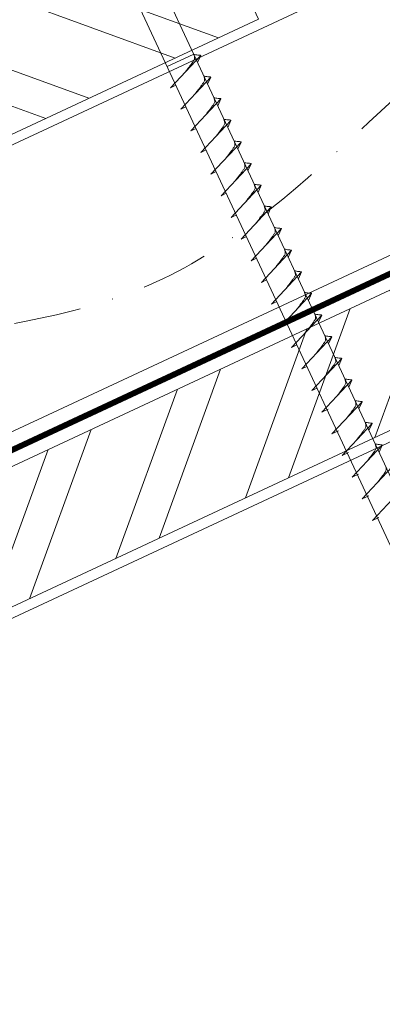
# Model space of a CAD drawing. Units: millimetres. Extents: x -19674 to 49424, y 0 to 4832.
# Drawn here: x 46132 to 46200, y 372 to 557 of the extents above; entities that cross this region are included whole.
import ezdxf

# ---------------------------------------------------------------- set-up
doc = ezdxf.new("R2010")
doc.units = ezdxf.units.MM
doc.linetypes.add('STRICHPUNKT', pattern=[25.4, 12.7, -6.35, 0, -6.35])
doc.linetypes.add('Trennlage', pattern=[30, 12, -18])
for name, color, linetype, lineweight, true_color in [('02_Nägel', 11, 'Continuous', 15, 0xff7f7f), ('04_Unterdach', 251, 'Continuous', 25, 0x505f69), ('04_Unterdach_Linie', 251, 'Continuous', 0, 0x505f69), ('06_Holz', 252, 'Continuous', 15, 0x8296a0), ('06_Holzschfraffur', 254, 'Continuous', 13, 0xdce6eb), ('09_Luft', 252, 'Continuous', 5, 0x8296a0)]:
    doc.layers.add(name, color=color, linetype=linetype, lineweight=lineweight, true_color=true_color)

msp = doc.modelspace()

# ---------------------------------------------------------------- hatches: boundary and pattern name
at = {"layer": '06_Holzschfraffur'}
h = msp.add_hatch(dxfattribs=at)
h.set_pattern_fill('ANSI32', color=256, scale=2, angle=295, style=0)
h.set_pattern_definition([(340, (38961.789, -2478.66), (6.515484, 17.901144), []), (340, (38965.584, -2486.8), (6.515484, 17.901144), [])])
h.paths.add_polyline_path([(46017.471, 509.552), (46027.614, 487.8), (46177.155, 557.532), (46167.012, 579.284)])
h = msp.add_hatch(dxfattribs=at)
h.set_pattern_fill('ANSI32', color=256, scale=2, angle=25, style=0)
h.set_pattern_definition([(70, (38847.114, -2621.218), (-17.901144, 6.515484), []), (70, (38855.252, -2617.422), (-17.901144, 6.515484), [])])
h.paths.add_polyline_path([(46212.02, 484.707), (46201.878, 506.459), (46052.337, 436.727), (46062.48, 414.975)])

# ---------------------------------------------------------------- linework, layer by layer
at = {"layer": '02_Nägel'}
for p, q in [((46164.91, 550.903, 24.375), (46159.925, 548.579, 24.375)), ((46160.56, 544.615, 24.375), (46166.226, 550.682, 24.375)), ((46166.226, 550.682, 24.375), (46165.637, 549.345, 24.375)), ((46162.462, 540.536, 24.375), (46168.128, 546.604, 24.375)), ((46168.128, 546.604, 24.375), (46167.538, 545.266, 24.375)), ((46160.56, 544.615, 24.375), (46161.544, 545.106, 24.375)), ((46164.363, 536.458, 24.375), (46170.03, 542.526, 24.375)), ((46170.03, 542.526, 24.375), (46169.44, 541.188, 24.375)), ((46162.462, 540.536, 24.375), (46163.446, 541.028, 24.375)), ((46166.265, 532.38, 24.375), (46171.932, 538.447, 24.375)), ((46171.932, 538.447, 24.375), (46171.342, 537.109, 24.375)), ((46164.363, 536.458, 24.375), (46165.348, 536.949, 24.375)), ((46166.265, 532.38, 24.375), (46167.25, 532.871, 24.375)), ((46168.167, 528.301, 24.375), (46173.834, 534.369, 24.375)), ((46173.834, 534.369, 24.375), (46173.244, 533.031, 24.375)), ((46170.069, 524.223, 24.375), (46175.735, 530.29, 24.375)), ((46175.735, 530.29, 24.375), (46175.145, 528.953, 24.375)), ((46168.167, 528.301, 24.375), (46169.151, 528.793, 24.375)), ((46171.97, 520.144, 24.375), (46177.637, 526.212, 24.375)), ((46177.637, 526.212, 24.375), (46177.047, 524.874, 24.375)), ((46170.069, 524.223, 24.375), (46171.053, 524.714, 24.375)), ((46173.872, 516.066, 24.375), (46179.539, 522.134, 24.375)), ((46179.539, 522.134, 24.375), (46178.949, 520.796, 24.375)), ((46171.97, 520.144, 24.375), (46172.955, 520.636, 24.375)), ((46175.774, 511.988, 24.375), (46181.441, 518.055, 24.375)), ((46181.441, 518.055, 24.375), (46180.851, 516.717, 24.375)), ((46173.872, 516.066, 24.375), (46174.857, 516.558, 24.375)), ((46175.774, 511.988, 24.375), (46176.759, 512.479, 24.375)), ((46177.676, 507.909, 24.375), (46183.342, 513.977, 24.375)), ((46183.342, 513.977, 24.375), (46182.753, 512.639, 24.375)), ((46179.578, 503.831, 24.375), (46185.244, 509.899, 24.375)), ((46185.244, 509.899, 24.375), (46184.654, 508.561, 24.375)), ((46177.676, 507.909, 24.375), (46178.66, 508.401, 24.375)), ((46181.479, 499.753, 24.375), (46187.146, 505.82, 24.375)), ((46187.146, 505.82, 24.375), (46186.556, 504.482, 24.375)), ((46179.578, 503.831, 24.375), (46180.562, 504.322, 24.375)), ((46183.381, 495.674, 24.375), (46189.048, 501.742, 24.375)), ((46189.048, 501.742, 24.375), (46188.458, 500.404, 24.375)), ((46181.479, 499.753, 24.375), (46182.464, 500.244, 24.375)), ((46185.283, 491.596, 24.375), (46190.95, 497.663, 24.375)), ((46190.95, 497.663, 24.375), (46190.36, 496.326, 24.375)), ((46183.381, 495.674, 24.375), (46184.366, 496.166, 24.375)), ((46185.283, 491.596, 24.375), (46186.267, 492.087, 24.375)), ((46187.185, 487.517, 24.375), (46192.851, 493.585, 24.375)), ((46192.851, 493.585, 24.375), (46192.261, 492.247, 24.375)), ((46189.086, 483.439, 24.375), (46194.753, 489.507, 24.375)), ((46194.753, 489.507, 24.375), (46194.163, 488.169, 24.375)), ((46187.185, 487.517, 24.375), (46188.169, 488.009, 24.375)), ((46190.991, 479.356, 24.375), (46196.657, 485.423, 24.375)), ((46196.657, 485.423, 24.375), (46196.067, 484.085, 24.375)), ((46189.086, 483.439, 24.375), (46190.299, 484.037, 24.375)), ((46192.895, 475.272, 24.375), (46198.561, 481.34, 24.375)), ((46198.561, 481.34, 24.375), (46197.971, 480.002, 24.375)), ((46190.991, 479.356, 24.375), (46192.203, 479.953, 24.375)), ((46194.799, 471.189, 24.375), (46200.465, 477.257, 24.375)), ((46200.465, 477.257, 24.375), (46199.875, 475.919, 24.375)), ((46192.895, 475.272, 24.375), (46194.107, 475.87, 24.375)), ((46194.799, 471.189, 24.375), (46196.011, 471.787, 24.375)), ((46196.703, 467.106, 24.375), (46202.369, 473.173, 24.375)), ((46196.703, 467.106, 24.375), (46197.915, 467.703, 24.375)), ((46198.607, 463.022, 24.375), (46204.274, 469.09, 24.375)), ((46198.607, 463.022, 24.375), (46199.819, 463.62, 24.375))]:
    msp.add_line(p, q, dxfattribs=at)
at = {"layer": '02_Nägel', "elevation": 24.375}
msp.add_lwpolyline([(46142.848, 579.877), (46146.155, 578.109), (46231.947, 394.128), (46238.665, 386.227), (46236.931, 396.453), (46151.14, 580.433), (46151.911, 584.103)], dxfattribs=at)
at = {"layer": '02_Nägel', "ltscale": 5}
for points, knots in [([(46163.37, 547.623, 24.375), (46163.532, 547.838, 24.375), (46163.922, 548.353, 24.375), (46164.425, 549.012, 24.375), (46164.835, 549.6, 24.375), (46165.11, 550.008, 24.375), (46165.04, 550.475, 24.375), (46164.959, 550.742, 24.375), (46164.91, 550.903, 24.375)], [0, 0, 0, 0, 0.8071321, 1.941076, 2.4685481, 2.9946046, 3.3254251, 3.8360041, 3.8360041, 3.8360041, 3.8360041]), ([(46166.226, 550.682, 24.375), (46166.202, 550.695, 24.375), (46166.042, 550.779, 24.375), (46165.698, 550.735, 24.375), (46165.288, 550.814, 24.375), (46165.028, 550.875, 24.375), (46164.91, 550.903, 24.375)], [0, 0, 0, 0, 0.0822026, 0.5393739, 0.9765786, 1.3405073, 1.3405073, 1.3405073, 1.3405073]), ([(46165.271, 543.545, 24.375), (46165.434, 543.759, 24.375), (46165.824, 544.275, 24.375), (46166.326, 544.933, 24.375), (46166.737, 545.522, 24.375), (46167.012, 545.929, 24.375), (46166.941, 546.397, 24.375), (46166.861, 546.663, 24.375), (46166.811, 546.825, 24.375)], [0, 0, 0, 0, 0.8071321, 1.941076, 2.4685481, 2.9946046, 3.3254251, 3.8360041, 3.8360041, 3.8360041, 3.8360041]), ([(46168.128, 546.604, 24.375), (46168.104, 546.617, 24.375), (46167.943, 546.701, 24.375), (46167.6, 546.656, 24.375), (46167.19, 546.736, 24.375), (46166.93, 546.797, 24.375), (46166.811, 546.825, 24.375)], [0, 0, 0, 0, 0.0822026, 0.5393739, 0.9765786, 1.3405073, 1.3405073, 1.3405073, 1.3405073]), ([(46167.173, 539.467, 24.375), (46167.335, 539.681, 24.375), (46167.726, 540.196, 24.375), (46168.228, 540.855, 24.375), (46168.639, 541.443, 24.375), (46168.913, 541.851, 24.375), (46168.843, 542.318, 24.375), (46168.762, 542.585, 24.375), (46168.713, 542.746, 24.375)], [0, 0, 0, 0, 0.8071321, 1.941076, 2.4685481, 2.9946046, 3.3254251, 3.8360041, 3.8360041, 3.8360041, 3.8360041]), ([(46170.03, 542.526, 24.375), (46170.006, 542.538, 24.375), (46169.845, 542.622, 24.375), (46169.502, 542.578, 24.375), (46169.092, 542.658, 24.375), (46168.831, 542.719, 24.375), (46168.713, 542.746, 24.375)], [0, 0, 0, 0, 0.0822026, 0.5393739, 0.9765786, 1.3405073, 1.3405073, 1.3405073, 1.3405073]), ([(46169.075, 535.388, 24.375), (46169.237, 535.603, 24.375), (46169.627, 536.118, 24.375), (46170.13, 536.776, 24.375), (46170.541, 537.365, 24.375), (46170.815, 537.773, 24.375), (46170.745, 538.24, 24.375), (46170.664, 538.506, 24.375), (46170.615, 538.668, 24.375)], [0, 0, 0, 0, 0.8071321, 1.941076, 2.4685481, 2.9946046, 3.3254251, 3.8360041, 3.8360041, 3.8360041, 3.8360041]), ([(46171.932, 538.447, 24.375), (46171.907, 538.46, 24.375), (46171.747, 538.544, 24.375), (46171.403, 538.5, 24.375), (46170.993, 538.579, 24.375), (46170.733, 538.64, 24.375), (46170.615, 538.668, 24.375)], [0, 0, 0, 0, 0.0822026, 0.5393739, 0.9765786, 1.3405073, 1.3405073, 1.3405073, 1.3405073]), ([(46170.977, 531.31, 24.375), (46171.139, 531.524, 24.375), (46171.529, 532.039, 24.375), (46172.032, 532.698, 24.375), (46172.442, 533.287, 24.375), (46172.717, 533.694, 24.375), (46172.647, 534.162, 24.375), (46172.566, 534.428, 24.375), (46172.517, 534.59, 24.375)], [0, 0, 0, 0, 0.8071321, 1.941076, 2.4685481, 2.9946046, 3.3254251, 3.8360041, 3.8360041, 3.8360041, 3.8360041]), ([(46173.834, 534.369, 24.375), (46173.809, 534.382, 24.375), (46173.649, 534.466, 24.375), (46173.305, 534.421, 24.375), (46172.895, 534.501, 24.375), (46172.635, 534.562, 24.375), (46172.517, 534.59, 24.375)], [0, 0, 0, 0, 0.0822026, 0.5393739, 0.9765786, 1.3405073, 1.3405073, 1.3405073, 1.3405073]), ([(46172.878, 527.232, 24.375), (46173.041, 527.446, 24.375), (46173.431, 527.961, 24.375), (46173.933, 528.62, 24.375), (46174.344, 529.208, 24.375), (46174.619, 529.616, 24.375), (46174.548, 530.083, 24.375), (46174.468, 530.35, 24.375), (46174.419, 530.511, 24.375)], [0, 0, 0, 0, 0.8071321, 1.941076, 2.4685481, 2.9946046, 3.3254251, 3.8360041, 3.8360041, 3.8360041, 3.8360041]), ([(46175.735, 530.29, 24.375), (46175.711, 530.303, 24.375), (46175.551, 530.387, 24.375), (46175.207, 530.343, 24.375), (46174.797, 530.422, 24.375), (46174.537, 530.484, 24.375), (46174.419, 530.511, 24.375)], [0, 0, 0, 0, 0.0822026, 0.5393739, 0.9765786, 1.3405073, 1.3405073, 1.3405073, 1.3405073]), ([(46174.78, 523.153, 24.375), (46174.943, 523.367, 24.375), (46175.333, 523.883, 24.375), (46175.835, 524.541, 24.375), (46176.246, 525.13, 24.375), (46176.521, 525.537, 24.375), (46176.45, 526.005, 24.375), (46176.369, 526.271, 24.375), (46176.32, 526.433, 24.375)], [0, 0, 0, 0, 0.8071321, 1.941076, 2.4685481, 2.9946046, 3.3254251, 3.8360041, 3.8360041, 3.8360041, 3.8360041]), ([(46177.637, 526.212, 24.375), (46177.613, 526.225, 24.375), (46177.452, 526.309, 24.375), (46177.109, 526.264, 24.375), (46176.699, 526.344, 24.375), (46176.439, 526.405, 24.375), (46176.32, 526.433, 24.375)], [0, 0, 0, 0, 0.0822026, 0.5393739, 0.9765786, 1.3405073, 1.3405073, 1.3405073, 1.3405073]), ([(46176.682, 519.075, 24.375), (46176.844, 519.289, 24.375), (46177.235, 519.804, 24.375), (46177.737, 520.463, 24.375), (46178.148, 521.051, 24.375), (46178.422, 521.459, 24.375), (46178.352, 521.926, 24.375), (46178.271, 522.193, 24.375), (46178.222, 522.355, 24.375)], [0, 0, 0, 0, 0.8071321, 1.941076, 2.4685481, 2.9946046, 3.3254251, 3.8360041, 3.8360041, 3.8360041, 3.8360041]), ([(46179.539, 522.134, 24.375), (46179.514, 522.146, 24.375), (46179.354, 522.23, 24.375), (46179.01, 522.186, 24.375), (46178.601, 522.266, 24.375), (46178.34, 522.327, 24.375), (46178.222, 522.355, 24.375)], [0, 0, 0, 0, 0.0822026, 0.5393739, 0.9765786, 1.3405073, 1.3405073, 1.3405073, 1.3405073]), ([(46178.584, 514.996, 24.375), (46178.746, 515.211, 24.375), (46179.136, 515.726, 24.375), (46179.639, 516.384, 24.375), (46180.049, 516.973, 24.375), (46180.324, 517.381, 24.375), (46180.254, 517.848, 24.375), (46180.173, 518.114, 24.375), (46180.124, 518.276, 24.375)], [0, 0, 0, 0, 0.8071321, 1.941076, 2.4685481, 2.9946046, 3.3254251, 3.8360041, 3.8360041, 3.8360041, 3.8360041]), ([(46181.441, 518.055, 24.375), (46181.416, 518.068, 24.375), (46181.256, 518.152, 24.375), (46180.912, 518.108, 24.375), (46180.502, 518.187, 24.375), (46180.242, 518.248, 24.375), (46180.124, 518.276, 24.375)], [0, 0, 0, 0, 0.0822026, 0.5393739, 0.9765786, 1.3405073, 1.3405073, 1.3405073, 1.3405073]), ([(46180.486, 510.918, 24.375), (46180.648, 511.132, 24.375), (46181.038, 511.647, 24.375), (46181.541, 512.306, 24.375), (46181.951, 512.895, 24.375), (46182.226, 513.302, 24.375), (46182.156, 513.77, 24.375), (46182.075, 514.036, 24.375), (46182.026, 514.198, 24.375)], [0, 0, 0, 0, 0.8071321, 1.941076, 2.4685481, 2.9946046, 3.3254251, 3.8360041, 3.8360041, 3.8360041, 3.8360041]), ([(46183.342, 513.977, 24.375), (46183.318, 513.99, 24.375), (46183.158, 514.074, 24.375), (46182.814, 514.029, 24.375), (46182.404, 514.109, 24.375), (46182.144, 514.17, 24.375), (46182.026, 514.198, 24.375)], [0, 0, 0, 0, 0.0822026, 0.5393739, 0.9765786, 1.3405073, 1.3405073, 1.3405073, 1.3405073]), ([(46182.387, 506.84, 24.375), (46182.55, 507.054, 24.375), (46182.94, 507.569, 24.375), (46183.442, 508.228, 24.375), (46183.853, 508.816, 24.375), (46184.128, 509.224, 24.375), (46184.057, 509.691, 24.375), (46183.977, 509.958, 24.375), (46183.927, 510.119, 24.375)], [0, 0, 0, 0, 0.8071321, 1.941076, 2.4685481, 2.9946046, 3.3254251, 3.8360041, 3.8360041, 3.8360041, 3.8360041]), ([(46185.244, 509.899, 24.375), (46185.22, 509.911, 24.375), (46185.06, 509.995, 24.375), (46184.716, 509.951, 24.375), (46184.306, 510.03, 24.375), (46184.046, 510.092, 24.375), (46183.927, 510.119, 24.375)], [0, 0, 0, 0, 0.0822026, 0.5393739, 0.9765786, 1.3405073, 1.3405073, 1.3405073, 1.3405073]), ([(46184.289, 502.761, 24.375), (46184.451, 502.975, 24.375), (46184.842, 503.491, 24.375), (46185.344, 504.149, 24.375), (46185.755, 504.738, 24.375), (46186.029, 505.146, 24.375), (46185.959, 505.613, 24.375), (46185.878, 505.879, 24.375), (46185.829, 506.041, 24.375)], [0, 0, 0, 0, 0.8071321, 1.941076, 2.4685481, 2.9946046, 3.3254251, 3.8360041, 3.8360041, 3.8360041, 3.8360041]), ([(46187.146, 505.82, 24.375), (46187.122, 505.833, 24.375), (46186.961, 505.917, 24.375), (46186.618, 505.872, 24.375), (46186.208, 505.952, 24.375), (46185.947, 506.013, 24.375), (46185.829, 506.041, 24.375)], [0, 0, 0, 0, 0.0822026, 0.5393739, 0.9765786, 1.3405073, 1.3405073, 1.3405073, 1.3405073]), ([(46186.191, 498.683, 24.375), (46186.353, 498.897, 24.375), (46186.743, 499.412, 24.375), (46187.246, 500.071, 24.375), (46187.657, 500.659, 24.375), (46187.931, 501.067, 24.375), (46187.861, 501.534, 24.375), (46187.78, 501.801, 24.375), (46187.731, 501.963, 24.375)], [0, 0, 0, 0, 0.8071321, 1.941076, 2.4685481, 2.9946046, 3.3254251, 3.8360041, 3.8360041, 3.8360041, 3.8360041]), ([(46188.093, 494.604, 24.375), (46188.255, 494.819, 24.375), (46188.645, 495.334, 24.375), (46189.148, 495.993, 24.375), (46189.558, 496.581, 24.375), (46189.833, 496.989, 24.375), (46189.763, 497.456, 24.375), (46189.682, 497.723, 24.375), (46189.633, 497.884, 24.375)], [0, 0, 0, 0, 0.8071321, 1.941076, 2.4685481, 2.9946046, 3.3254251, 3.8360041, 3.8360041, 3.8360041, 3.8360041]), ([(46189.995, 490.526, 24.375), (46190.157, 490.74, 24.375), (46190.547, 491.256, 24.375), (46191.05, 491.914, 24.375), (46191.46, 492.503, 24.375), (46191.735, 492.91, 24.375), (46191.665, 493.378, 24.375), (46191.584, 493.644, 24.375), (46191.535, 493.806, 24.375)], [0, 0, 0, 0, 0.8071321, 1.941076, 2.4685481, 2.9946046, 3.3254251, 3.8360041, 3.8360041, 3.8360041, 3.8360041])]:
    msp.add_open_spline(points, degree=3, knots=knots, dxfattribs=at)
at = {"layer": '02_Nägel'}
for points, knots in [([(46189.048, 501.742, 24.375), (46189.023, 501.755, 24.375), (46188.863, 501.839, 24.375), (46188.519, 501.794, 24.375), (46188.109, 501.874, 24.375), (46187.849, 501.935, 24.375), (46187.731, 501.963, 24.375)], [0, 0, 0, 0, 0.0822026, 0.5393739, 0.9765786, 1.3405073, 1.3405073, 1.3405073, 1.3405073]), ([(46190.95, 497.663, 24.375), (46190.925, 497.676, 24.375), (46190.765, 497.76, 24.375), (46190.421, 497.716, 24.375), (46190.011, 497.795, 24.375), (46189.751, 497.856, 24.375), (46189.633, 497.884, 24.375)], [0, 0, 0, 0, 0.0822026, 0.5393739, 0.9765786, 1.3405073, 1.3405073, 1.3405073, 1.3405073]), ([(46192.851, 493.585, 24.375), (46192.827, 493.598, 24.375), (46192.667, 493.682, 24.375), (46192.323, 493.637, 24.375), (46191.913, 493.717, 24.375), (46191.653, 493.778, 24.375), (46191.535, 493.806, 24.375)], [0, 0, 0, 0, 0.0822026, 0.5393739, 0.9765786, 1.3405073, 1.3405073, 1.3405073, 1.3405073]), ([(46191.896, 486.448, 24.375), (46192.059, 486.662, 24.375), (46192.449, 487.177, 24.375), (46192.951, 487.836, 24.375), (46193.362, 488.424, 24.375), (46193.637, 488.832, 24.375), (46193.566, 489.299, 24.375), (46193.485, 489.566, 24.375), (46193.436, 489.727, 24.375)], [0, 0, 0, 0, 0.8071321, 1.941076, 2.4685481, 2.9946046, 3.3254251, 3.8360041, 3.8360041, 3.8360041, 3.8360041]), ([(46194.753, 489.507, 24.375), (46194.729, 489.519, 24.375), (46194.568, 489.603, 24.375), (46194.225, 489.559, 24.375), (46193.815, 489.639, 24.375), (46193.555, 489.7, 24.375), (46193.436, 489.727, 24.375)], [0, 0, 0, 0, 0.0822026, 0.5393739, 0.9765786, 1.3405073, 1.3405073, 1.3405073, 1.3405073]), ([(46193.8, 482.364, 24.375), (46193.963, 482.579, 24.375), (46194.353, 483.094, 24.375), (46194.855, 483.752, 24.375), (46195.266, 484.341, 24.375), (46195.541, 484.749, 24.375), (46195.47, 485.216, 24.375), (46195.39, 485.482, 24.375), (46195.34, 485.644, 24.375)], [0, 0, 0, 0, 0.8071321, 1.941076, 2.4685481, 2.9946046, 3.3254251, 3.8360041, 3.8360041, 3.8360041, 3.8360041]), ([(46196.657, 485.423, 24.375), (46196.633, 485.436, 24.375), (46196.473, 485.52, 24.375), (46196.129, 485.476, 24.375), (46195.719, 485.555, 24.375), (46195.459, 485.616, 24.375), (46195.34, 485.644, 24.375)], [0, 0, 0, 0, 0.0822026, 0.5393739, 0.9765786, 1.3405073, 1.3405073, 1.3405073, 1.3405073]), ([(46195.704, 478.281, 24.375), (46195.867, 478.495, 24.375), (46196.257, 479.01, 24.375), (46196.759, 479.669, 24.375), (46197.17, 480.258, 24.375), (46197.445, 480.665, 24.375), (46197.374, 481.133, 24.375), (46197.294, 481.399, 24.375), (46197.245, 481.561, 24.375)], [0, 0, 0, 0, 0.8071321, 1.941076, 2.4685481, 2.9946046, 3.3254251, 3.8360041, 3.8360041, 3.8360041, 3.8360041]), ([(46198.561, 481.34, 24.375), (46198.537, 481.353, 24.375), (46198.377, 481.437, 24.375), (46198.033, 481.392, 24.375), (46197.623, 481.472, 24.375), (46197.363, 481.533, 24.375), (46197.245, 481.561, 24.375)], [0, 0, 0, 0, 0.0822026, 0.5393739, 0.9765786, 1.3405073, 1.3405073, 1.3405073, 1.3405073]), ([(46197.609, 474.198, 24.375), (46197.771, 474.412, 24.375), (46198.161, 474.927, 24.375), (46198.664, 475.586, 24.375), (46199.074, 476.174, 24.375), (46199.349, 476.582, 24.375), (46199.279, 477.049, 24.375), (46199.198, 477.316, 24.375), (46199.149, 477.478, 24.375)], [0, 0, 0, 0, 0.8071321, 1.941076, 2.4685481, 2.9946046, 3.3254251, 3.8360041, 3.8360041, 3.8360041, 3.8360041]), ([(46200.465, 477.257, 24.375), (46200.441, 477.269, 24.375), (46200.281, 477.353, 24.375), (46199.937, 477.309, 24.375), (46199.527, 477.389, 24.375), (46199.267, 477.45, 24.375), (46199.149, 477.478, 24.375)], [0, 0, 0, 0, 0.0822026, 0.5393739, 0.9765786, 1.3405073, 1.3405073, 1.3405073, 1.3405073]), ([(46199.513, 470.114, 24.375), (46199.675, 470.329, 24.375), (46200.065, 470.844, 24.375), (46200.568, 471.502, 24.375), (46200.978, 472.091, 24.375), (46201.253, 472.499, 24.375), (46201.183, 472.966, 24.375), (46201.102, 473.232, 24.375), (46201.053, 473.394, 24.375)], [0, 0, 0, 0, 0.8071321, 1.941076, 2.4685481, 2.9946046, 3.3254251, 3.8360041, 3.8360041, 3.8360041, 3.8360041])]:
    msp.add_open_spline(points, degree=3, knots=knots, dxfattribs=at)
at = {"layer": '04_Unterdach', "linetype": 'Trennlage', "ltscale": 0.5, "const_width": 1, "flags": 128}
msp.add_lwpolyline([(45974.641, 403.64), (46550.729, 672.159)], dxfattribs=at)
at = {"layer": '04_Unterdach_Linie', "ltscale": 5, "flags": 128}
for points in [[(45974.641, 404.191), (46550.729, 672.711)], [(45974.641, 403.088), (46550.729, 671.607)]]:
    msp.add_lwpolyline(points, dxfattribs=at)
at = {"layer": '06_Holz'}
for points in [[(45974.641, 461.092), (46550.729, 729.726)], [(46550.729, 675.675), (45974.641, 407.041)], [(45974.641, 371.857), (46550.729, 640.491)]]:
    msp.add_lwpolyline(points, dxfattribs=at)
for points in [[(46027.614, 487.8), (46177.155, 557.532), (46167.012, 579.284), (46017.471, 509.552)], [(46062.48, 414.975), (46212.02, 484.707), (46201.878, 506.459), (46052.337, 436.727)]]:
    msp.add_lwpolyline(points, close=True, dxfattribs=at)
at = {"layer": '09_Luft', "linetype": 'STRICHPUNKT'}
msp.add_open_spline([(45974.641, 423.61), (45977.657, 424.986), (45980.673, 426.363), (45983.689, 427.739), (45983.692, 427.74), (45983.696, 427.742), (45983.699, 427.744), (45983.959, 427.862), (46013.154, 441.373), (46055.062, 504.007), (46167.303, 490.209), (46228.39, 585.728), (46340.681, 572.219), (46403.35, 666.353), (46498.91, 656.085), (46536.974, 692.496), (46550.729, 704.814)], degree=3, knots=[902.6972315, 902.6972315, 902.6972315, 902.6972315, 912.8352104, 912.8352104, 912.8352104, 912.8471286, 912.8471286, 912.8471286, 913.7180486, 1011.2327965, 1110.1037053, 1207.3538106, 1305.4718943, 1404.2622454, 1502.8888872, 1557.0171497, 1557.0171497, 1557.0171497, 1557.0171497], dxfattribs=at)

doc.saveas('drawing.dxf')
